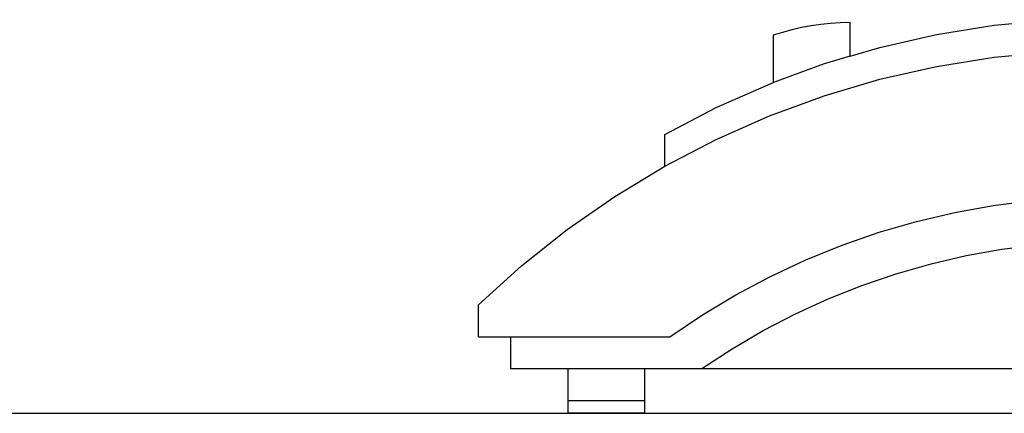
# Model space of a CAD drawing. Units: millimetres. Extents: x 803 to 10719, y -593 to 3314.
# Drawn here: x 7101 to 8644, y -593 to 24 of the extents above; entities that cross this region are included whole.
import ezdxf

# ---------------------------------------------------------------- set-up
doc = ezdxf.new("R2010")
doc.units = ezdxf.units.MM
doc.layers.add('Edges', color=7, linetype='Continuous')

# ---------------------------------------------------------------- blocks, each defined once
blk = doc.blocks.new('table fan ls')
at = {"layer": 'Edges'}
for p, q in [((-435, -1342.9), (-419.8, -1341.3)), ((-419.8, -1341.3), (-404.6, -1340.3)), ((-404.6, -1340.3), (-389.3, -1340)), ((-389.3, -1393.4), (-389.3, -1340)), ((-163.7, -1344.8), (-72.9, -1336)), ((-509.3, -1360), (-494.8, -1355.4)), ((-494.8, -1355.4), (-480, -1351.3)), ((-480, -1351.3), (-465.2, -1347.9)), ((-465.2, -1347.9), (-450.1, -1345.1)), ((-450.1, -1345.1), (-435, -1342.9)), ((-253.7, -1359.3), (-163.7, -1344.8)), ((-509.3, -1434.6), (-509.3, -1360)), ((-342.6, -1379.5), (-253.7, -1359.3)), ((-389.3, -1393.4), (-342.6, -1379.5)), ((-163.7, -1394.8), (-72.9, -1386)), ((-389.3, -1393.4), (-430, -1405.4)), ((-253.7, -1409.3), (-163.7, -1394.8)), ((-430, -1405.4), (-509.3, -1434.6)), ((-342.6, -1429.5), (-253.7, -1409.3)), ((-515.6, -1436.9), (-509.3, -1434.6)), ((-430, -1455.4), (-342.6, -1429.5)), ((-599, -1473.7), (-515.6, -1436.9)), ((-515.6, -1486.9), (-430, -1455.4)), ((-679.9, -1515.8), (-599, -1473.7)), ((-599, -1523.7), (-515.6, -1486.9)), ((-679.9, -1565.8), (-679.9, -1515.8)), ((-679.9, -1565.8), (-599, -1523.7)), ((-757.9, -1613), (-679.9, -1565.8)), ((-832.8, -1665.1), (-757.9, -1613)), ((-165, -1627.3), (-104.2, -1619.4)), ((-225.3, -1638.3), (-165, -1627.3)), ((-285, -1652.3), (-225.3, -1638.3)), ((-904.2, -1721.9), (-832.8, -1665.1)), ((-343.9, -1669.4), (-285, -1652.3)), ((-401.8, -1689.6), (-343.9, -1669.4)), ((-458.6, -1712.6), (-401.8, -1689.6)), ((-207.2, -1705.9), (-151.3, -1696)), ((-151.3, -1696), (-95, -1688.8)), ((-514.1, -1738.6), (-458.6, -1712.6)), ((-262.4, -1718.7), (-207.2, -1705.9)), ((-971.7, -1783.1), (-904.2, -1721.9)), ((-317, -1734.3), (-262.4, -1718.7)), ((-568.3, -1767.4), (-514.1, -1738.6)), ((-370.7, -1752.6), (-317, -1734.3)), ((-423.4, -1773.5), (-370.7, -1752.6)), ((-620.8, -1798.9), (-568.3, -1767.4)), ((-475, -1797.1), (-423.4, -1773.5)), ((-971.7, -1833.1), (-971.7, -1783.1)), ((-671.7, -1833.1), (-620.8, -1798.9)), ((-525.4, -1823.3), (-475, -1797.1)), ((-971.7, -1833.1), (-921.7, -1833.1)), ((-921.7, -1833.1), (-921.7, -1883.1)), ((-921.7, -1833.1), (-671.7, -1833.1)), ((-574.3, -1852), (-525.4, -1823.3)), ((-621.7, -1883.1), (-574.3, -1852)), ((-921.7, -1883.1), (-831.7, -1883.1)), ((-831.7, -1883.1), (-831.7, -1933.1)), ((-831.7, -1883.1), (-711.7, -1883.1)), ((-711.7, -1883.1), (-621.7, -1883.1)), ((-711.7, -1883.1), (-711.7, -1933.1)), ((-621.7, -1883.1), (658.3, -1883.1)), ((-831.7, -1933.1), (-831.7, -1953.1)), ((-831.7, -1933.1), (-711.7, -1933.1)), ((-711.7, -1933.1), (-711.7, -1953.1)), ((-711.7, -1953.1), (-831.7, -1953.1))]:
    blk.add_line(p, q, dxfattribs=at)

msp = doc.modelspace()

# ---------------------------------------------------------------- linework, layer by layer
msp.add_line((3853.7, -592.6), (10719.4, -592.6))

# ---------------------------------------------------------------- block references
msp.add_blockref('table fan ls', (8791.6, 1360.5))

doc.saveas('drawing.dxf')
